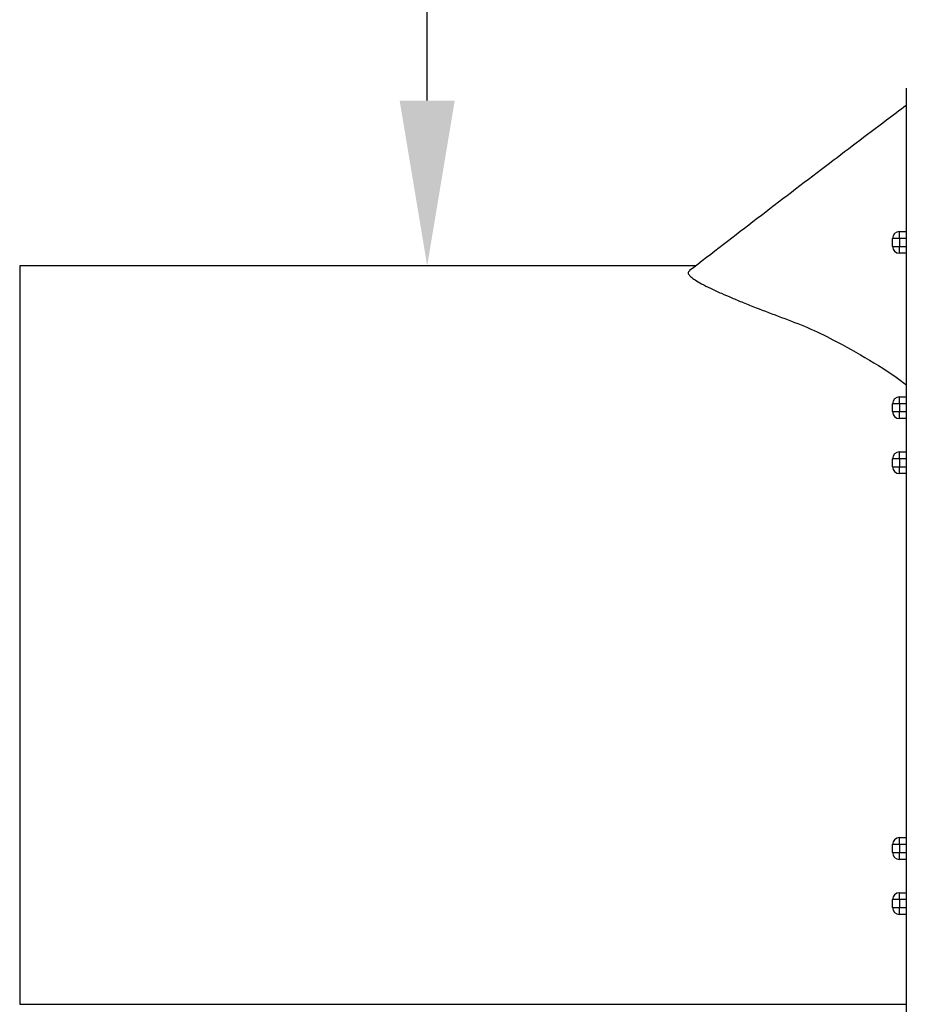
# Model space of a CAD drawing. Units: inches. Extents: x 5081.5 to 5150.7, y -3989.5 to -3935.2.
# Drawn here: x 5114.8 to 5118.8, y -3980.9 to -3976.4 of the extents above; entities that cross this region are included whole.
import ezdxf

# ---------------------------------------------------------------- set-up
doc = ezdxf.new("R2010")
doc.units = ezdxf.units.IN
doc.header["$MEASUREMENT"] = 0
doc.layers.add('A-DETL-MBND', color=160, linetype='Continuous', lineweight=9)
doc.styles.add('Arial', font='arial.ttf', dxfattribs={"height": 0.5})
doc.dimstyles.new('Default_linear_style', dxfattribs={"dimscale": 12, "dimtxt": 0.5, "dimasz": 2, "dimexe": 0.023438, "dimexo": 0.03125, "dimgap": 0.0625, "dimtad": 1, "dimdec": 4, "dimrnd": 0.0625, "dimzin": 0, "dimdsep": 46, "dimlunit": 5, "dimtxsty": 'Arial', "dimcen": 0.09, "dimazin": 0, "dimtfac": 0.5, "dimtdec": 4, "dimtix": 1, "dimtmove": 0, "dimatfit": 3, "dimfxl": 1, "dimtvp": 1, "dimtfill": 1, "dimfrac": 2, "dimtolj": 1, "dimtzin": 0, "dimarcsym": 2})

# ---------------------------------------------------------------- blocks, each defined once
blk = doc.blocks.new('*D173')
at = {"layer": 'A-DETL-MBND', "color": 0, "lineweight": -2, "transparency": 16777216}
for p, q in [((5118.1807, -3971.2062), (5116.5454, -3971.2062)), ((5116.6158, -3976.7922), (5116.6158, -3971.9562)), ((5117.3694, -3977.5422), (5116.5454, -3977.5422))]:
    blk.add_line(p, q, dxfattribs=at)
at = {"layer": 'A-DETL-MBND', "color": 0, "transparency": 16777216}
for points in [[(5116.4908, -3971.9562), (5116.7408, -3971.9562), (5116.6158, -3971.2062)], [(5116.4908, -3976.7922), (5116.7408, -3976.7922), (5116.6158, -3977.5422)]]:
    blk.add_solid(points, dxfattribs=at)
at = {"layer": 'Defpoints', "color": 0, "transparency": 16777216}
for p in [(5116.6158, -3971.2062), (5118.2744, -3971.2062), (5117.4631, -3977.5422)]:
    blk.add_point(p, dxfattribs=at)
at = {"layer": 'A-DETL-MBND', "color": 0, "transparency": 16777216, "insert": (5116.0572, -3974.3742), "char_height": 0.5, "attachment_point": 5, "rotation": 90, "style": 'Arial'}
blk.add_mtext('\\A1;6 5/16"', dxfattribs=at)

msp = doc.modelspace()

# ---------------------------------------------------------------- linework, layer by layer
at = {"color": 7, "linetype": 'Continuous', "lineweight": 25}
for p, q in [((5118.78943, -3976.7362), (5118.78943, -3983.7462)), ((5118.75818, -3977.41745), (5118.75818, -3977.3862)), ((5118.75818, -3977.3862), (5118.78943, -3977.3862)), ((5118.75818, -3977.41745), (5118.72693, -3977.41745)), ((5118.72693, -3977.45338), (5118.72693, -3977.41745)), ((5118.78943, -3977.41745), (5118.75818, -3977.41745)), ((5118.75818, -3977.41745), (5118.75818, -3977.45338)), ((5118.72693, -3977.45338), (5118.75818, -3977.45338)), ((5118.75818, -3977.45338), (5118.78943, -3977.45338)), ((5118.75818, -3977.48463), (5118.75818, -3977.45338)), ((5118.78943, -3977.48463), (5118.75818, -3977.48463)), ((5117.8342, -3977.54223), (5114.76702, -3977.54223)), ((5114.76702, -3977.54223), (5114.76702, -3980.89223)), ((5118.75818, -3978.16745), (5118.75818, -3978.1362)), ((5118.75818, -3978.1362), (5118.78943, -3978.1362)), ((5118.75818, -3978.16745), (5118.72693, -3978.16745)), ((5118.72693, -3978.20338), (5118.72693, -3978.16745)), ((5118.72693, -3978.20338), (5118.75818, -3978.20338)), ((5118.78943, -3978.16745), (5118.75818, -3978.16745)), ((5118.75818, -3978.16745), (5118.75818, -3978.20338)), ((5118.75818, -3978.23463), (5118.75818, -3978.20338)), ((5118.75818, -3978.20338), (5118.78943, -3978.20338)), ((5118.78943, -3978.23463), (5118.75818, -3978.23463)), ((5118.75818, -3978.41745), (5118.75818, -3978.3862)), ((5118.75818, -3978.3862), (5118.78943, -3978.3862)), ((5118.72693, -3978.45338), (5118.72693, -3978.41745)), ((5118.75818, -3978.41745), (5118.72693, -3978.41745)), ((5118.78943, -3978.41745), (5118.75818, -3978.41745)), ((5118.75818, -3978.41745), (5118.75818, -3978.45338)), ((5118.72693, -3978.45338), (5118.75818, -3978.45338)), ((5118.75818, -3978.48463), (5118.75818, -3978.45338)), ((5118.75818, -3978.45338), (5118.78943, -3978.45338)), ((5118.78943, -3978.48463), (5118.75818, -3978.48463)), ((5118.72693, -3980.20338), (5118.72693, -3980.16745)), ((5118.75818, -3980.16745), (5118.72693, -3980.16745)), ((5118.75818, -3980.16745), (5118.75818, -3980.1362)), ((5118.75818, -3980.1362), (5118.78943, -3980.1362)), ((5118.78943, -3980.16745), (5118.75818, -3980.16745)), ((5118.75818, -3980.16745), (5118.75818, -3980.20338)), ((5118.72693, -3980.20338), (5118.75818, -3980.20338)), ((5118.75818, -3980.23463), (5118.75818, -3980.20338)), ((5118.75818, -3980.20338), (5118.78943, -3980.20338)), ((5118.78943, -3980.23463), (5118.75818, -3980.23463)), ((5118.75818, -3980.41745), (5118.75818, -3980.3862)), ((5118.75818, -3980.3862), (5118.78943, -3980.3862)), ((5118.72693, -3980.45338), (5118.72693, -3980.41745)), ((5118.75818, -3980.41745), (5118.72693, -3980.41745)), ((5118.78943, -3980.41745), (5118.75818, -3980.41745)), ((5118.75818, -3980.41745), (5118.75818, -3980.45338)), ((5118.72693, -3980.45338), (5118.75818, -3980.45338)), ((5118.75818, -3980.45338), (5118.78943, -3980.45338)), ((5118.75818, -3980.48463), (5118.75818, -3980.45338)), ((5118.78943, -3980.48463), (5118.75818, -3980.48463)), ((5114.76702, -3980.89223), (5118.78943, -3980.89223))]:
    msp.add_line(p, q, dxfattribs=at)
for centre, start, end in [((5118.75818, -3977.41745), 90, 180), ((5118.75818, -3977.45338), 180, 270), ((5118.75818, -3978.16745), 90, 180), ((5118.75818, -3978.20338), 180, 270), ((5118.75818, -3978.41745), 90, 180), ((5118.75818, -3978.45338), 180, 270), ((5118.75818, -3980.16745), 90, 180), ((5118.75818, -3980.20338), 180, 270), ((5118.75818, -3980.41745), 90, 180), ((5118.75818, -3980.45338), 180, 270)]:
    msp.add_arc(centre, 0.03125, start, end, dxfattribs=at)
for points, knots in [([(5118.78943, -3976.81388), (5118.75944, -3976.8364), (5118.63714, -3976.92821), (5118.4114, -3977.0992), (5118.11351, -3977.32635), (5117.90844, -3977.48481), (5117.80644, -3977.56363)], [0, 0, 0, 0, 0.0909448, 0.3708685, 0.6870473, 1, 1, 1, 1]), ([(5117.80705, -3977.56443), (5117.80488, -3977.56584), (5117.79821, -3977.57015), (5117.80051, -3977.57944), (5117.81087, -3977.59189), (5117.8309, -3977.60648), (5117.86075, -3977.62382), (5117.90119, -3977.64412), (5117.94755, -3977.66532), (5117.99778, -3977.687), (5118.05036, -3977.70874), (5118.12473, -3977.7384), (5118.22258, -3977.77564), (5118.34367, -3977.82062), (5118.47527, -3977.88461), (5118.62268, -3977.96792), (5118.73354, -3978.0374), (5118.78669, -3978.08032), (5118.78943, -3978.08253)], [0, 0, 0, 0, 0.0179639, 0.0551527, 0.0900197, 0.1276902, 0.1718184, 0.2198969, 0.2724298, 0.3177138, 0.365653, 0.4163826, 0.512104, 0.6079026, 0.7050207, 0.8489585, 0.9922139, 1, 1, 1, 1])]:
    msp.add_open_spline(points, degree=3, knots=knots, dxfattribs=at)

# ---------------------------------------------------------------- dimensions: what is measured, and where the dimension line sits
at = {"layer": 'A-DETL-MBND'}
dim = msp.add_linear_dim(base=(5116.61575, -3971.2062), p1=(5117.46312, -3977.54223), p2=(5118.27443, -3971.2062), angle=90, dimstyle='Default_linear_style', override={"dimscale": 3, "dimtxt": 1, "dimasz": 0.25, "dimgap": 0.1, "dimpost": '"', "dimfxl": 15.5, "dimtfill": 0}, dxfattribs=at)
dim.commit()
dim.dimension.update_dxf_attribs({"geometry": '*D173', "text_midpoint": (5116.05722, -3974.37422)})

doc.saveas('drawing.dxf')
